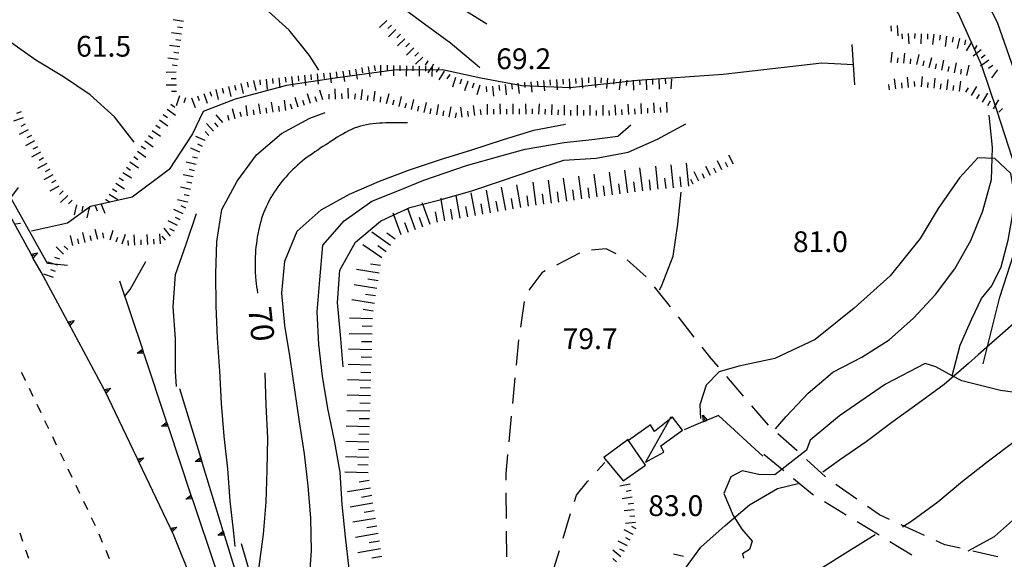
# Model space of a CAD drawing. Units: metres. Extents: x 480416 to 482399, y 4503073 to 4504597.
# Drawn here: x 481428 to 481582, y 4503767 to 4503851 of the extents above; entities that cross this region are included whole.
import ezdxf

# ---------------------------------------------------------------- set-up
doc = ezdxf.new("R2010")
doc.units = ezdxf.units.M
doc.header["$MEASUREMENT"] = 0
doc.linetypes.add('HIDDEN', pattern=[0])
for name, color, linetype in [('careggiabile non asfaltata', 254, 'Continuous'), ('carrarecce', 254, 'Continuous'), ('curva direttrice a 10 mt', 254, 'Continuous'), ('curva intermedia a 2 mt', 254, 'Continuous'), ('EDIFICIO', 250, 'Continuous'), ('fosso irriguo', 254, 'Continuous'), ('marciapiede - spartitraffico', 254, 'Continuous'), ('muro di sostegno', 254, 'Continuous'), ('muro di sostegno v', 254, 'Continuous'), ('ponte-cavalcavia', 254, 'Continuous'), ('ponticello irriguo', 254, 'Continuous'), ('punto quotato a terra', 254, 'Continuous'), ('scarpata artificiale non rappresentabile', 254, 'Continuous'), ('scarpata fino a 2 mt', 254, 'Continuous'), ('scarpata fino a 2 mt v', 254, 'Continuous'), ('scarpata fino a 5 mt', 254, 'Continuous'), ('scarpata fino a 5 mt v', 254, 'Continuous'), ('tettoia - baracca', 254, 'Continuous'), ('TOPO02', 250, 'Continuous')]:
    doc.layers.add(name, color=color, linetype=linetype)
doc.styles.add('txt', font='txt')
doc.linetypes.add('SCARPA', pattern='A,2e-05,[1,scarpa,S=1,R=0,X=0,Y=0],-2', length=2.00002)

msp = doc.modelspace()

# ---------------------------------------------------------------- linework, layer by layer
at = {"layer": 'careggiabile non asfaltata', "linetype": 'Continuous'}
for p, q in [((481515.26, 4503814.58), (481511.7, 4503812.75)), ((481519.42, 4503815.29), (481517.16, 4503815.05)), ((481520.97, 4503814.51), (481519.42, 4503815.29)), ((481525.7, 4503810.89), (481522.71, 4503813.54)), ((481509.38, 4503811.55), (481507.34, 4503808.84)), ((481509.92, 4503811.83), (481509.38, 4503811.55)), ((481529.48, 4503806.23), (481527, 4503809.37)), ((481506.62, 4503807.04), (481506.05, 4503803.08)), ((481533.19, 4503801.52), (481530.71, 4503804.66)), ((481505.77, 4503801.1), (481505.38, 4503797.12)), ((481535.84, 4503798.15), (481534.42, 4503799.95)), ((481536.95, 4503796.85), (481535.84, 4503798.15)), ((481505.2, 4503795.13), (481504.81, 4503791.15)), ((481540.86, 4503792.29), (481538.26, 4503795.33)), ((481544.77, 4503787.74), (481542.16, 4503790.78)), ((481504.62, 4503789.16), (481504.24, 4503785.17)), ((481549.22, 4503783.73), (481546.24, 4503786.4)), ((481504.05, 4503783.18), (481503.77, 4503780.2)), ((481518.03, 4503780.61), (481519.23, 4503781.94)), ((481553.68, 4503779.72), (481550.71, 4503782.39)), ((481503.77, 4503780.2), (481503.77, 4503779.2)), ((481514.78, 4503776.86), (481516.53, 4503778.95)), ((481516.53, 4503778.95), (481516.69, 4503779.12)), ((481548.68, 4503779.44), (481551.62, 4503776.99)), ((481558.55, 4503776.23), (481555.27, 4503778.51)), ((481503.79, 4503777.2), (481503.83, 4503773.2)), ((481514.48, 4503775.87), (481514.78, 4503776.86)), ((481551.62, 4503776.99), (481551.77, 4503776.9)), ((481553.48, 4503775.86), (481556.89, 4503773.77)), ((481562.09, 4503773.77), (481560.2, 4503775.08)), ((481512.72, 4503770.13), (481513.89, 4503773.96)), ((481558.6, 4503772.73), (481562.02, 4503770.64)), ((481563.63, 4503773.06), (481562.09, 4503773.77)), ((481503.84, 4503771.2), (481503.88, 4503767.2)), ((481569.09, 4503770.56), (481565.45, 4503772.23)), ((481563.72, 4503769.6), (481567.13, 4503767.52)), ((481572.31, 4503769.09), (481570.91, 4503769.73)), ((481510.96, 4503764.39), (481512.13, 4503768.22)), ((481574.7, 4503768.55), (481572.31, 4503769.09)), ((481580.05, 4503767.34), (481576.66, 4503768.1)), ((481580.55, 4503767.2), (481580.05, 4503767.34))]:
    msp.add_line(p, q, dxfattribs=at)
at = {"layer": 'careggiabile non asfaltata', "linetype": 'Continuous', "flags": 128}
msp.add_lwpolyline([(481544.06, 4503783.26), (481546.9, 4503780.91), (481547.14, 4503780.71)], dxfattribs=at)
at = {"layer": 'carrarecce', "linetype": 'HIDDEN', "flags": 128}
for points in [[(481535.21, 4503932.14), (481539.56, 4503930.73), (481544.69, 4503928.76), (481551.19, 4503927), (481558.59, 4503925.63), (481565.95, 4503924.64), (481576.29, 4503924.14), (481586.89, 4503924.95), (481589.31, 4503924.94), (481590.34, 4503924.42), (481591.08, 4503922.72), (481591.07, 4503920.45), (481588.57, 4503916.89), (481584.67, 4503914.77), (481579.15, 4503911.63), (481576.42, 4503909.52), (481573.77, 4503906.66), (481572.83, 4503904.63), (481572.87, 4503900.51), (481576.94, 4503884.2), (481581.84, 4503869.25), (481584.83, 4503858.76), (481586.49, 4503849.29), (481586.91, 4503841.26), (481586.58, 4503836), (481585.1, 4503836.65), (481584.12, 4503839.76), (481582.73, 4503844.21), (481580.48, 4503850.6), (481575.72, 4503859.93), (481571.2, 4503867.43), (481564.77, 4503874.75)], [(481578.28, 4503797.32), (481580.88, 4503807.73), (481583.59, 4503816.12), (481584.25, 4503824.19), (481582.87, 4503829.39), (481580.43, 4503836.77), (481578.01, 4503844.01), (481574.4, 4503852.01), (481570.01, 4503857.74), (481565.22, 4503862.92), (481557.46, 4503868.25), (481555.99, 4503867.6)]]:
    msp.add_lwpolyline(points, dxfattribs=at)
at = {"layer": 'curva direttrice a 10 mt', "color": 254, "linetype": 'Continuous'}
for points in [[(481499.73, 4503843.53), (481499.01, 4503844.14), (481495.16, 4503847.37), (481491.1, 4503850.35), (481487.06, 4503853.33), (481483.1, 4503856.51), (481480.62, 4503858.8)], [(481488.45, 4503834.94), (481488.09, 4503834.94), (481487.59, 4503834.95), (481487.09, 4503834.95), (481486.59, 4503834.95), (481486.09, 4503834.95), (481485.59, 4503834.94), (481485.05, 4503834.92), (481484.55, 4503834.91), (481484.04, 4503834.88), (481483.54, 4503834.84), (481483.04, 4503834.78), (481482.54, 4503834.72), (481482.05, 4503834.63), (481481.55, 4503834.52), (481481.07, 4503834.41), (481480.6, 4503834.26), (481480.12, 4503834.09), (481479.67, 4503833.89), (481479.22, 4503833.68), (481478.77, 4503833.45), (481478.33, 4503833.2), (481477.9, 4503832.95), (481477.47, 4503832.69), (481477.05, 4503832.41), (481476.62, 4503832.14), (481476.19, 4503831.87), (481476.09, 4503831.79), (481475.66, 4503831.52), (481475.24, 4503831.25), (481474.82, 4503830.97), (481474.41, 4503830.7), (481473.99, 4503830.42), (481473.59, 4503830.13), (481473.18, 4503829.85), (481472.77, 4503829.56), (481472.37, 4503829.25), (481471.98, 4503828.94), (481471.65, 4503828.66), (481471.27, 4503828.33), (481470.89, 4503827.99), (481470.52, 4503827.64), (481470.16, 4503827.28), (481469.81, 4503826.91), (481469.47, 4503826.54), (481469.14, 4503826.16), (481468.82, 4503825.77), (481468.5, 4503825.37), (481468.19, 4503824.96), (481467.91, 4503824.55), (481467.62, 4503824.13), (481467.35, 4503823.7), (481467.09, 4503823.27), (481466.85, 4503822.83), (481466.62, 4503822.38), (481466.4, 4503821.92), (481466.2, 4503821.46), (481466.01, 4503821), (481465.82, 4503820.49), (481465.66, 4503820.02), (481465.52, 4503819.54), (481465.38, 4503819.05), (481465.27, 4503818.57), (481465.16, 4503818.08), (481465.06, 4503817.59), (481464.98, 4503817.09), (481464.91, 4503816.59), (481464.84, 4503816.09), (481464.77, 4503815.57), (481464.73, 4503815.07), (481464.69, 4503814.57), (481464.66, 4503814.07), (481464.65, 4503813.57), (481464.63, 4503813.07), (481464.63, 4503812.57), (481464.65, 4503812.07), (481464.67, 4503811.57), (481464.7, 4503811.07), (481464.73, 4503810.85), (481464.77, 4503810.35), (481464.83, 4503809.85), (481464.88, 4503809.36), (481464.95, 4503808.87), (481465.02, 4503808.37)], [(481527.73, 4503808.88), (481528.06, 4503809.43), (481529.87, 4503814.13), (481530.6, 4503819.12), (481531.12, 4503824.11)], [(481466.16, 4503795.94), (481466.34, 4503790.9), (481466.56, 4503785.77), (481466.48, 4503780.76), (481466.33, 4503775.76), (481465.91, 4503770.73), (481465.23, 4503765.73), (481465.06, 4503764.31)]]:
    msp.add_lwpolyline(points, dxfattribs=at)
at = {"layer": 'curva intermedia a 2 mt', "color": 254, "linetype": 'Continuous'}
for points in [[(481500.81, 4503850.36), (481496.55, 4503852.97), (481492.23, 4503855.67), (481488.34, 4503858.9), (481484.69, 4503862.47), (481481.97, 4503866.73), (481480.73, 4503871.64), (481480.68, 4503872.62)], [(481474.59, 4503843.15), (481473.12, 4503845.45), (481469.98, 4503849.39), (481466.16, 4503852.84), (481462.41, 4503856.18), (481458.72, 4503859.55), (481455.55, 4503863.54)], [(481445.77, 4503831.91), (481442.69, 4503835.9), (481438.9, 4503839.29), (481434.74, 4503842.14), (481430.42, 4503844.73), (481426.3, 4503847.61)], [(481461.52, 4503768.82), (481461.34, 4503770.93), (481460.76, 4503775.94), (481460.38, 4503780.97), (481459.81, 4503786.05), (481459.41, 4503791.14), (481459.16, 4503796.22), (481458.76, 4503801.34), (481458.59, 4503806.36), (481458.53, 4503811.4), (481458.65, 4503816.43), (481459.44, 4503821.4), (481461.85, 4503825.86), (481464.88, 4503829.96), (481468.74, 4503833.29), (481473.19, 4503835.65), (481475.59, 4503836.56)], [(481545.87, 4503787.19), (481547.52, 4503789.12), (481550.98, 4503792.74), (481554.83, 4503796.05), (481559.33, 4503798.38), (481563.62, 4503801.08), (481567.37, 4503804.48), (481570.83, 4503808.13), (481573.87, 4503812.17), (481576.35, 4503816.56), (481578.23, 4503821.2), (481579.55, 4503826.09), (481579.73, 4503831.1), (481579.22, 4503836.16)], [(481469.42, 4503754.05), (481471.63, 4503758.3), (481473.06, 4503763.09), (481473.45, 4503768.15), (481473.35, 4503773.23), (481472.94, 4503778.27), (481472.34, 4503783.29), (481471.58, 4503788.3), (481470.87, 4503793.29), (481470.13, 4503798.29), (481469.26, 4503803.34), (481468.8, 4503808.37), (481469.27, 4503813.34), (481471.19, 4503818.04), (481474.94, 4503821.34), (481479.37, 4503823.8), (481484.05, 4503825.85), (481488.73, 4503827.59), (481493.59, 4503829.22), (481498.48, 4503830.73), (481503.26, 4503832.31), (481508.12, 4503833.78), (481513.09, 4503834.76)], [(481479.3, 4503765.35), (481478.76, 4503770.35), (481478.23, 4503775.38), (481477.94, 4503780.41), (481477.06, 4503785.36), (481476.02, 4503790.38), (481475.15, 4503795.39), (481474.6, 4503800.37), (481474.31, 4503805.43), (481474.77, 4503810.44), (481475.23, 4503815.84), (481478.54, 4503819.65), (481482.86, 4503822.7), (481486.68, 4503824.23), (481491, 4503826), (481497.61, 4503828.29), (481503.2, 4503829.82), (481506.77, 4503830.84), (481512.87, 4503831.85), (481517.19, 4503832.36), (481521.26, 4503832.87), (481523.29, 4503834.65)], [(481478.37, 4503796.84), (481477.95, 4503801.84), (481477.52, 4503806.93), (481477.88, 4503811.93), (481480.31, 4503816.33), (481484.19, 4503819.6), (481486.29, 4503820.57), (481488.48, 4503821.59), (481488.77, 4503821.72), (481490.8, 4503822.24), (481493.66, 4503822.98), (481493.69, 4503822.99), (481498.48, 4503824.31), (481503.23, 4503825.92), (481507.99, 4503827.54), (481512.81, 4503829.12), (481517.88, 4503829.42), (481522.87, 4503830.34), (481527.44, 4503832.4), (481531.88, 4503834.77)], [(481599.99, 4503822.92), (481597.6, 4503818.49), (481594.65, 4503814.37), (481591.16, 4503810.74), (481577.5, 4503798.74), (481575.99, 4503797.38), (481572.19, 4503794.09), (481568.12, 4503791.16), (481564.02, 4503788.19), (481560.01, 4503785.16), (481555.87, 4503782.31), (481553.23, 4503780.44)], [(481452.38, 4503793.82), (481452.22, 4503796.15), (481452.23, 4503801.21), (481451.84, 4503806.23), (481452.23, 4503811.27), (481453.88, 4503816.01), (481455.52, 4503820.77)], [(481565.66, 4503771.88), (481567.15, 4503772.84), (481571.17, 4503775.81), (481575.06, 4503779.03), (481579.12, 4503782.17), (481583.12, 4503785.19), (481587.02, 4503788.35), (481590.83, 4503791.78), (481594.62, 4503795.19), (481598.12, 4503798.78), (481601.49, 4503802.51), (481604.78, 4503806.34), (481608.05, 4503810.14), (481611.27, 4503814.05), (481614.55, 4503817.96)], [(481444.33, 4503807.9), (481445.17, 4503808.91), (481447.58, 4503813.32)], [(481575.94, 4503768.13), (481580.01, 4503770.38), (481583.77, 4503773.7), (481587.37, 4503777.19), (481591.03, 4503780.73), (481592.78, 4503782.23)], [(481531.24, 4503764.66), (481534.2, 4503768.74), (481537.98, 4503772.08), (481541.78, 4503775.33), (481546.16, 4503777.88), (481549.38, 4503778.65)], [(481533.69, 4503749.55), (481536.47, 4503753.72), (481540.26, 4503756.99), (481544.38, 4503759.87), (481548.58, 4503762.6), (481552.81, 4503765.33), (481557.13, 4503768.03), (481561.4, 4503770.72)]]:
    msp.add_lwpolyline(points, dxfattribs=at)
at = {"layer": 'EDIFICIO', "linetype": 'Continuous', "flags": 128}
msp.add_lwpolyline([(481519.06, 4503782.69), (481522.09, 4503779.08), (481525.59, 4503781.52), (481522.94, 4503785.37), (481522.84, 4503785.51)], close=True, dxfattribs=at)
at = {"layer": 'fosso irriguo', "linetype": 'Continuous', "flags": 128}
msp.add_lwpolyline([(481558.02, 4503844), (481553.07, 4503844.28), (481537.68, 4503842.51), (481524.32, 4503841.53), (481513.81, 4503840.43), (481506.25, 4503840.7), (481499.88, 4503841.93), (481493.88, 4503843.21), (481486.32, 4503843.14), (481477.12, 4503841.89), (481469.52, 4503840.76), (481461.52, 4503838.62), (481456.52, 4503836.73), (481454.85, 4503833.25), (481451.22, 4503827.65), (481445.46, 4503823.33), (481438.94, 4503821.9), (481435.38, 4503819.27), (481429.76, 4503818.06)], dxfattribs=at)
at = {"layer": 'marciapiede - spartitraffico'}
for p, q in [((481428.81, 4503794.76), (481428.17, 4503796)), ((481428.81, 4503794.75), (481428.81, 4503794.76)), ((481430.03, 4503792.22), (481429.42, 4503793.49)), ((481431.24, 4503789.71), (481430.63, 4503790.97)), ((481432.45, 4503787.18), (481431.85, 4503788.44)), ((481433.67, 4503784.66), (481433.06, 4503785.92)), ((481434.88, 4503782.14), (481434.27, 4503783.4)), ((481436.1, 4503779.62), (481435.49, 4503780.87)), ((481437.31, 4503777.09), (481436.7, 4503778.35)), ((481438.52, 4503774.57), (481437.92, 4503775.83)), ((481439.74, 4503772.05), (481439.13, 4503773.3)), ((481427.92, 4503770.97), (481428.37, 4503769.65)), ((481440.84, 4503769.47), (481440.29, 4503770.76)), ((481428.83, 4503768.33), (481429.28, 4503767.01)), ((481441.93, 4503766.89), (481441.38, 4503768.18))]:
    msp.add_line(p, q, dxfattribs=at)
at = {"layer": 'muro di sostegno'}
for p, q in [((481435.36, 4503804.01), (481431.24, 4503811.62)), ((481534.53, 4503788.26), (481531.62, 4503787.05)), ((481543.88, 4503782.94), (481536.97, 4503789.26)), ((481455.92, 4503760.67), (481451.92, 4503770.71))]:
    msp.add_line(p, q, dxfattribs=at)
at = {"layer": 'muro di sostegno', "flags": 128}
for points in [[(481429.63, 4503814.54), (481424.03, 4503824.68), (481423.88, 4503824.95), (481423.88, 4503824.96), (481423.83, 4503825.05)], [(481431.24, 4503811.62), (481429.98, 4503813.9), (481429.83, 4503814.18), (481429.68, 4503814.44), (481429.68, 4503814.45), (481429.63, 4503814.54)], [(481443.48, 4503810.3), (481447.05, 4503799.62), (481447.25, 4503799.01), (481447.28, 4503798.91)], [(481441.06, 4503793.44), (481435.56, 4503803.63), (481435.41, 4503803.91), (481435.36, 4503804.01)], [(481447.28, 4503798.91), (481450.84, 4503788.23), (481451.04, 4503787.63), (481451.08, 4503787.53)], [(481441.13, 4503793.3), (481441.11, 4503793.34), (481441.06, 4503793.44)], [(481446.23, 4503782.62), (481441.19, 4503793.19), (481441.13, 4503793.3)], [(481452.83, 4503793.46), (481456.32, 4503782.09), (481456.35, 4503781.99)], [(481536.97, 4503789.26), (481535.22, 4503788.54), (481534.91, 4503788.41), (481534.63, 4503788.3), (481534.53, 4503788.26)], [(481451.08, 4503787.53), (481454.64, 4503776.85), (481454.84, 4503776.25), (481454.88, 4503776.15)], [(481451.4, 4503771.79), (481446.56, 4503781.94), (481446.41, 4503782.24), (481446.28, 4503782.51), (481446.23, 4503782.62)], [(481456.35, 4503781.99), (481459.84, 4503770.62), (481459.88, 4503770.51)], [(481454.88, 4503776.15), (481458.44, 4503765.47), (481458.64, 4503764.87), (481458.67, 4503764.76)], [(481451.92, 4503770.71), (481451.72, 4503771.12), (481451.58, 4503771.41), (481451.45, 4503771.69), (481451.4, 4503771.79)], [(481459.88, 4503770.51), (481463.37, 4503759.15), (481463.4, 4503759.05)], [(481462.45, 4503769.29), (481465.79, 4503757.88), (481465.82, 4503757.77)]]:
    msp.add_lwpolyline(points, dxfattribs=at)
at = {"layer": 'muro di sostegno v'}
for p, q in [((481429.83, 4503814.18), (481430.22, 4503814.4)), ((481430.68, 4503814.65), (481429.99, 4503813.89)), ((481436.41, 4503804.1), (481435.72, 4503803.34)), ((481446.23, 4503798.99), (481447.05, 4503799.62)), ((481447.15, 4503799.3), (481446.73, 4503799.16)), ((481442.11, 4503793.54), (481441.41, 4503792.78)), ((481450.03, 4503787.61), (481450.84, 4503788.23)), ((481534.54, 4503789.31), (481535.22, 4503788.54)), ((481535.21, 4503788.53), (481534.63, 4503788.29)), ((481534.91, 4503788.41), (481534.74, 4503788.82)), ((481450.95, 4503787.92), (481450.52, 4503787.78)), ((481446.55, 4503781.95), (481446.28, 4503782.51)), ((481446.41, 4503782.24), (481446.81, 4503782.44)), ((481447.29, 4503782.66), (481446.56, 4503781.94)), ((481455.31, 4503782.09), (481456.13, 4503782.69)), ((481456.23, 4503782.38), (481455.81, 4503782.25)), ((481453.83, 4503776.23), (481454.64, 4503776.85)), ((481454.74, 4503776.54), (481454.32, 4503776.4)), ((481451.71, 4503771.12), (481451.45, 4503771.69)), ((481451.58, 4503771.41), (481451.98, 4503771.61)), ((481452.45, 4503771.84), (481451.72, 4503771.12)), ((481458.83, 4503770.62), (481459.66, 4503771.22)), ((481459.75, 4503770.91), (481459.33, 4503770.77))]:
    msp.add_line(p, q, dxfattribs=at)
at = {"layer": 'muro di sostegno v', "flags": 128}
for points in [[(481429.67, 4503814.45), (481429.68, 4503814.45), (481430.68, 4503814.65)], [(481429.98, 4503813.9), (481429.83, 4503814.18), (481429.68, 4503814.44)], [(481435.41, 4503803.9), (481435.41, 4503803.91), (481436.41, 4503804.1)], [(481435.71, 4503803.35), (481435.56, 4503803.63), (481435.41, 4503803.9)], [(481435.56, 4503803.63), (481435.56, 4503803.63), (481435.56, 4503803.63), (481435.95, 4503803.84)], [(481447.26, 4503799.01), (481447.25, 4503799.01), (481447.24, 4503799.01), (481446.23, 4503798.99)], [(481447.05, 4503799.61), (481447.15, 4503799.3), (481447.24, 4503799.01)], [(481441.1, 4503793.34), (481441.11, 4503793.34), (481442.11, 4503793.54)], [(481441.41, 4503792.79), (481441.25, 4503793.07), (481441.19, 4503793.19), (481441.11, 4503793.33)], [(481441.25, 4503793.07), (481441.25, 4503793.07), (481441.64, 4503793.28)], [(481450.84, 4503788.22), (481450.95, 4503787.92), (481451.04, 4503787.63)], [(481534.63, 4503788.29), (481534.63, 4503788.29), (481534.63, 4503788.3), (481534.54, 4503789.31)], [(481451.06, 4503787.63), (481451.04, 4503787.63), (481451.04, 4503787.63), (481450.03, 4503787.61)], [(481446.27, 4503782.51), (481446.28, 4503782.51), (481447.29, 4503782.66)], [(481456.33, 4503782.09), (481456.32, 4503782.09), (481456.31, 4503782.09), (481455.31, 4503782.09)], [(481456.13, 4503782.69), (481456.23, 4503782.38), (481456.31, 4503782.09)], [(481454.85, 4503776.25), (481454.84, 4503776.25), (481454.84, 4503776.25), (481453.83, 4503776.23)], [(481454.64, 4503776.84), (481454.74, 4503776.54), (481454.84, 4503776.25)], [(481451.44, 4503771.69), (481451.45, 4503771.69), (481452.45, 4503771.84)], [(481459.66, 4503771.21), (481459.75, 4503770.91), (481459.84, 4503770.62)], [(481459.85, 4503770.62), (481459.84, 4503770.62), (481459.84, 4503770.62), (481458.83, 4503770.62)]]:
    msp.add_lwpolyline(points, dxfattribs=at)
at = {"layer": 'ponte-cavalcavia', "linetype": 'Continuous', "flags": 128}
msp.add_lwpolyline([(481435.39, 4503812.67), (481432.24, 4503812.99), (481426.5, 4503823.24), (481427.71, 4503824.87)], dxfattribs=at)
at = {"layer": 'ponticello irriguo', "linetype": 'Continuous', "flags": 128}
msp.add_lwpolyline([(481558.24, 4503840.86), (481558.02, 4503844), (481557.8, 4503847.17)], dxfattribs=at)
at = {"layer": 'scarpata artificiale non rappresentabile', "linetype": 'SCARPA', "lineweight": -3, "flags": 128}
for points in [[(481573.44, 4503795.47), (481574.69, 4503800.24), (481576.51, 4503804.34), (481578.03, 4503807.51), (481579.61, 4503809.5), (481581.05, 4503812.48), (481582.16, 4503816.65), (481582.86, 4503820.43), (481583.09, 4503824.04), (481582.6, 4503827.05), (481580.09, 4503829.39), (481577.42, 4503829.47), (481574.59, 4503826.34), (481571.24, 4503821.57), (481568.45, 4503816.87), (481563.77, 4503811.05), (481558.12, 4503806.03), (481552.03, 4503801.14), (481545.77, 4503798.15), (481540.15, 4503796.95), (481537.08, 4503796.08), (481535.05, 4503794.01), (481534.04, 4503790.96), (481534.13, 4503788.8)], [(481601.78, 4503812.21), (481597.13, 4503814.03), (481594.3, 4503814.48), (481592.1, 4503814.07), (481590.41, 4503812.57), (481589.56, 4503810.44), (481587.23, 4503798.29), (481586.27, 4503795.13), (481585.63, 4503793.47), (481584.06, 4503792.74), (481580.97, 4503793.18), (481574.94, 4503794.67), (481573.44, 4503795.47), (481570.87, 4503796.85), (481569.2, 4503797.36), (481563.01, 4503794.16), (481555.87, 4503789.2), (481551.27, 4503785.42), (481550.7, 4503783.86), (481546.9, 4503780.91), (481545.75, 4503780.02), (481543.25, 4503780.07), (481540.65, 4503780.62), (481538.88, 4503779.69), (481537.77, 4503777.1), (481539.26, 4503773.65), (481540.58, 4503771.54), (481542.22, 4503769.65), (481541.8, 4503768.35), (481540.69, 4503767.66), (481540.85, 4503767)]]:
    msp.add_lwpolyline(points, dxfattribs=at)
at = {"layer": 'scarpata fino a 2 mt', "color": 254, "linetype": 'Continuous'}
for p, q in [((481485.2, 4503850.93), (481485.21, 4503850.93)), ((481564.87, 4503850.11), (481564.87, 4503850.12)), ((481569.58, 4503848.82), (481569.59, 4503848.82)), ((481570.58, 4503848.77), (481570.59, 4503848.77)), ((481573.55, 4503848.31), (481573.56, 4503848.31)), ((481574.54, 4503848.12), (481574.55, 4503848.12)), ((481575.52, 4503847.92), (481575.53, 4503847.92)), ((481577.98, 4503846.32), (481577.98, 4503846.32)), ((481578.58, 4503845.52), (481578.58, 4503845.52)), ((481481.27, 4503843.52), (481481.28, 4503843.52)), ((481482.26, 4503843.7), (481482.27, 4503843.7)), ((481485.24, 4503843.92), (481485.25, 4503843.92)), ((481489.25, 4503843.84), (481489.26, 4503843.84)), ((481490.25, 4503843.81), (481490.26, 4503843.81)), ((481493.32, 4503843.56), (481493.32, 4503843.55)), ((481567.91, 4503844.05), (481567.9, 4503844.05)), ((481570.83, 4503843.35), (481570.83, 4503843.35)), ((481466.35, 4503841.76), (481466.36, 4503841.76)), ((481469.34, 4503842.07), (481469.35, 4503842.07)), ((481471.34, 4503842.27), (481471.34, 4503842.27)), ((481474.33, 4503842.57), (481474.34, 4503842.57)), ((481573.78, 4503842.75), (481573.77, 4503842.75)), ((481452.37, 4503840.83), (481452.37, 4503840.83)), ((481459.49, 4503840.37), (481459.5, 4503840.37)), ((481462.41, 4503841.07), (481462.42, 4503841.07)), ((481499.73, 4503840.84), (481499.73, 4503840.84)), ((481500.69, 4503840.59), (481500.69, 4503840.59)), ((481502.68, 4503840.8), (481502.69, 4503840.8)), ((481504.67, 4503841.02), (481504.68, 4503841.02)), ((481506.66, 4503841.23), (481506.67, 4503841.24)), ((481508.66, 4503841.45), (481508.66, 4503841.45)), ((481521.64, 4503841.69), (481521.65, 4503841.69)), ((481525.64, 4503841.7), (481525.65, 4503841.7)), ((481564.65, 4503840.23), (481564.64, 4503840.23)), ((481571.61, 4503840.21), (481571.61, 4503840.22)), ((481454.73, 4503838.84), (481454.73, 4503838.84)), ((481572.61, 4503840.1), (481572.6, 4503840.1)), ((481574.6, 4503839.88), (481574.59, 4503839.88)), ((481576.44, 4503839.22), (481576.44, 4503839.23)), ((481471.38, 4503837.38), (481471.37, 4503837.38)), ((481482.2, 4503838.42), (481482.19, 4503838.42)), ((481485.17, 4503837.98), (481485.16, 4503837.98)), ((481487.12, 4503837.49), (481487.12, 4503837.5)), ((481450.32, 4503836.22), (481450.32, 4503836.23)), ((481465.48, 4503836.34), (481465.47, 4503836.34)), ((481466.47, 4503836.47), (481466.46, 4503836.47)), ((481467.46, 4503836.6), (481467.45, 4503836.6)), ((481489.06, 4503837.02), (481489.06, 4503837.02)), ((481490.04, 4503836.78), (481490.03, 4503836.78)), ((481494.96, 4503835.87), (481494.95, 4503835.87)), ((481499.92, 4503836.21), (481499.91, 4503836.21)), ((481500.92, 4503836.26), (481500.91, 4503836.26)), ((481504.93, 4503836.3), (481504.92, 4503836.3)), ((481509.94, 4503836.27), (481509.93, 4503836.27)), ((481510.94, 4503836.21), (481510.93, 4503836.21)), ((481511.94, 4503836.17), (481511.93, 4503836.17)), ((481515.94, 4503836.1), (481515.94, 4503836.1)), ((481519.95, 4503836.1), (481519.94, 4503836.1)), ((481520.95, 4503836.15), (481520.94, 4503836.15)), ((481521.95, 4503836.21), (481521.94, 4503836.21)), ((481461.55, 4503835.59), (481461.54, 4503835.59)), ((481429.73, 4503832.99), (481429.73, 4503832.98)), ((481430.68, 4503831.22), (481430.69, 4503831.22)), ((481447.43, 4503832.13), (481447.44, 4503832.14)), ((481456.87, 4503832.17), (481456.87, 4503832.16)), ((481432.59, 4503827.7), (481432.6, 4503827.7)), ((481433.08, 4503826.83), (481433.08, 4503826.82)), ((481536.6, 4503827.15), (481536.59, 4503827.15)), ((481533, 4503825.39), (481532.99, 4503825.39)), ((481441.86, 4503823.81), (481441.86, 4503823.82)), ((481454.33, 4503823.56), (481454.33, 4503823.55)), ((481436.09, 4503822.88), (481436.09, 4503822.87)), ((481436.79, 4503822.16), (481436.79, 4503822.15)), ((481441.32, 4503822.97), (481441.33, 4503822.97)), ((481454.1, 4503822.59), (481454.1, 4503822.58)), ((481452.96, 4503819.82), (481452.95, 4503819.82)), ((481442.01, 4503816.66), (481442.01, 4503816.67)), ((481442.96, 4503816.36), (481442.95, 4503816.36)), ((481443.91, 4503816.05), (481443.91, 4503816.05)), ((481444.88, 4503815.8), (481444.87, 4503815.8)), ((481445.88, 4503815.84), (481445.87, 4503815.84)), ((481447.88, 4503815.94), (481447.88, 4503815.94)), ((481433.83, 4503812.72), (481433.83, 4503812.71)), ((481523.33, 4503777.54), (481523.34, 4503777.54)), ((481523.66, 4503775.57), (481523.66, 4503775.56)), ((481523.66, 4503770.7), (481523.66, 4503770.69))]:
    msp.add_line(p, q, dxfattribs=at)
at = {"layer": 'scarpata fino a 2 mt v', "color": 254, "linetype": 'Continuous'}
for p, q in [((481453.46, 4503850.77), (481451.87, 4503851)), ((481453.32, 4503849.78), (481452.53, 4503849.89)), ((481485.21, 4503850.93), (481484.07, 4503849.81)), ((481485.91, 4503850.21), (481485.34, 4503849.65)), ((481486.61, 4503849.5), (481485.47, 4503848.38)), ((481563.87, 4503850.06), (481563.91, 4503849.27)), ((481564.87, 4503850.12), (481564.87, 4503850.11)), ((481564.87, 4503850.11), (481564.94, 4503848.52)), ((481453.18, 4503848.79), (481451.59, 4503849.01)), ((481453.04, 4503847.8), (481452.25, 4503847.9)), ((481487.31, 4503848.78), (481486.74, 4503848.22)), ((481488.02, 4503848.07), (481486.87, 4503846.95)), ((481565.58, 4503848.84), (481565.62, 4503848.04)), ((481566.58, 4503848.88), (481566.66, 4503847.28)), ((481567.58, 4503848.89), (481567.55, 4503848.09)), ((481568.58, 4503848.85), (481568.52, 4503847.25)), ((481569.59, 4503848.82), (481569.56, 4503848.02)), ((481570.59, 4503848.77), (481570.34, 4503847.19)), ((481571.58, 4503848.62), (481571.45, 4503847.83)), ((481572.57, 4503848.46), (481572.32, 4503846.88)), ((481573.56, 4503848.31), (481573.44, 4503847.52)), ((481574.55, 4503848.12), (481574.23, 4503846.55)), ((481575.53, 4503847.92), (481575.37, 4503847.14)), ((481452.9, 4503846.8), (481451.31, 4503847.03)), ((481488.72, 4503847.35), (481488.15, 4503846.79)), ((481489.42, 4503846.64), (481488.28, 4503845.52)), ((481576.44, 4503847.55), (481575.61, 4503846.18)), ((481577.3, 4503847.03), (481576.88, 4503846.34)), ((481452.62, 4503844.82), (481451.03, 4503845.05)), ((481452.76, 4503845.81), (481451.97, 4503845.92)), ((481490.12, 4503845.92), (481489.55, 4503845.36)), ((481490.83, 4503845.21), (481489.69, 4503844.09)), ((481563.91, 4503844.38), (481564.04, 4503845.98)), ((481564.91, 4503844.3), (481564.98, 4503845.1)), ((481565.91, 4503844.23), (481566.04, 4503845.82)), ((481566.91, 4503844.15), (481566.98, 4503844.94)), ((481567.9, 4503844.05), (481568.28, 4503845.61)), ((481569.86, 4503843.59), (481570.23, 4503845.14)), ((481577.98, 4503846.32), (481576.7, 4503845.36)), ((481578.58, 4503845.52), (481577.94, 4503845.04)), ((481452.48, 4503843.83), (481451.69, 4503843.94)), ((481480.29, 4503843.34), (481480.57, 4503841.76)), ((481481.28, 4503843.52), (481481.42, 4503842.73)), ((481482.27, 4503843.7), (481482.55, 4503842.12)), ((481483.25, 4503843.87), (481483.39, 4503843.08)), ((481484.24, 4503843.94), (481484.21, 4503842.34)), ((481485.25, 4503843.92), (481485.23, 4503843.12)), ((481486.25, 4503843.89), (481486.22, 4503842.29)), ((481487.25, 4503843.88), (481487.23, 4503843.08)), ((481488.25, 4503843.85), (481488.22, 4503842.25)), ((481489.26, 4503843.84), (481489.24, 4503843.04)), ((481490.26, 4503843.81), (481490.23, 4503842.21)), ((481491.62, 4503844.62), (481491.19, 4503843.94)), ((481491.26, 4503843.8), (481491.24, 4503843)), ((481492.26, 4503843.74), (481491.62, 4503842.74)), ((481492.26, 4503843.74), (481492.23, 4503842.17)), ((481492.48, 4503844.09), (481492.26, 4503843.74)), ((481492.26, 4503843.77), (481492.26, 4503843.74)), ((481493.32, 4503843.55), (481492.89, 4503842.87)), ((481568.88, 4503843.82), (481569.07, 4503844.6)), ((481570.83, 4503843.35), (481571.01, 4503844.13)), ((481571.81, 4503843.15), (481572.13, 4503844.72)), ((481572.8, 4503842.95), (481572.95, 4503843.73)), ((481573.77, 4503842.75), (481574.09, 4503844.32)), ((481574.76, 4503842.56), (481574.91, 4503843.34)), ((481575.74, 4503842.35), (481576.06, 4503843.92)), ((481579.17, 4503844.71), (481577.87, 4503843.78)), ((481579.76, 4503843.89), (481579.11, 4503843.43)), ((481452.34, 4503842.83), (481450.74, 4503842.82)), ((481452.35, 4503841.83), (481451.55, 4503841.83)), ((481466.36, 4503841.76), (481466.52, 4503840.17)), ((481467.35, 4503841.87), (481467.43, 4503841.07)), ((481468.35, 4503841.97), (481468.52, 4503840.38)), ((481469.35, 4503842.07), (481469.43, 4503841.27)), ((481470.34, 4503842.17), (481470.51, 4503840.58)), ((481471.34, 4503842.27), (481471.42, 4503841.47)), ((481472.34, 4503842.37), (481472.5, 4503840.77)), ((481473.34, 4503842.47), (481473.41, 4503841.67)), ((481474.34, 4503842.57), (481474.5, 4503840.98)), ((481475.33, 4503842.67), (481475.41, 4503841.88)), ((481476.33, 4503842.77), (481476.49, 4503841.18)), ((481477.32, 4503842.88), (481477.4, 4503842.08)), ((481478.32, 4503842.98), (481478.6, 4503841.41)), ((481479.3, 4503843.16), (481479.44, 4503842.37)), ((481494.17, 4503843.02), (481493.32, 4503841.67)), ((481495.02, 4503842.49), (481494.59, 4503841.81)), ((481495.91, 4503842.03), (481495.43, 4503840.51)), ((481512.66, 4503841.75), (481512.7, 4503840.96)), ((481513.66, 4503841.82), (481513.76, 4503840.22)), ((481514.66, 4503841.88), (481514.7, 4503841.08)), ((481515.66, 4503841.94), (481515.76, 4503840.35)), ((481516.66, 4503842), (481516.7, 4503841.21)), ((481517.65, 4503842.07), (481517.76, 4503840.47)), ((481518.66, 4503841.99), (481518.58, 4503841.19)), ((481519.65, 4503841.89), (481519.48, 4503840.3)), ((481520.65, 4503841.79), (481520.57, 4503841)), ((481527.65, 4503841.79), (481527.71, 4503840.18)), ((481528.65, 4503841.82), (481528.68, 4503841.03)), ((481529.65, 4503841.82), (481529.55, 4503840.23)), ((481564.64, 4503840.23), (481564.44, 4503841.82)), ((481566.63, 4503840.48), (481566.44, 4503842.06)), ((481568.62, 4503840.55), (481568.8, 4503842.15)), ((481570.62, 4503840.33), (481570.8, 4503841.92)), ((481580.49, 4503843.23), (481579.55, 4503841.95)), ((481452.37, 4503840.83), (481450.77, 4503840.81)), ((481459.5, 4503840.37), (481459.69, 4503839.59)), ((481460.47, 4503840.6), (481460.84, 4503839.05)), ((481461.44, 4503840.84), (481461.63, 4503840.05)), ((481462.42, 4503841.07), (481462.8, 4503839.51)), ((481463.39, 4503841.3), (481463.58, 4503840.52)), ((481464.37, 4503841.54), (481464.74, 4503839.98)), ((481465.36, 4503841.66), (481465.44, 4503840.87)), ((481477.21, 4503838.66), (481477.15, 4503840.26)), ((481479.21, 4503838.74), (481479.15, 4503840.34)), ((481496.86, 4503841.74), (481496.62, 4503840.97)), ((481497.82, 4503841.44), (481497.34, 4503839.92)), ((481498.77, 4503841.14), (481498.53, 4503840.37)), ((481499.73, 4503840.84), (481499.26, 4503839.31)), ((481500.69, 4503840.59), (481500.78, 4503839.79)), ((481501.69, 4503840.69), (481501.86, 4503839.1)), ((481502.69, 4503840.8), (481502.77, 4503840)), ((481503.68, 4503840.91), (481503.85, 4503839.31)), ((481504.68, 4503841.02), (481504.77, 4503840.22)), ((481505.67, 4503841.13), (481505.84, 4503839.53)), ((481506.67, 4503841.24), (481506.76, 4503840.44)), ((481507.66, 4503841.34), (481507.84, 4503839.75)), ((481508.66, 4503841.45), (481508.75, 4503840.65)), ((481509.66, 4503841.56), (481509.83, 4503839.96)), ((481510.66, 4503841.63), (481510.7, 4503840.83)), ((481511.66, 4503841.69), (481511.76, 4503840.1)), ((481521.65, 4503841.69), (481521.48, 4503840.1)), ((481522.64, 4503841.59), (481522.56, 4503840.79)), ((481523.64, 4503841.62), (481523.7, 4503840.02)), ((481524.64, 4503841.66), (481524.67, 4503840.86)), ((481525.65, 4503841.7), (481525.71, 4503840.1)), ((481526.65, 4503841.74), (481526.68, 4503840.94)), ((481563.65, 4503840.11), (481563.55, 4503840.91)), ((481565.64, 4503840.36), (481565.55, 4503841.16)), ((481567.62, 4503840.6), (481567.53, 4503841.4)), ((481569.62, 4503840.44), (481569.7, 4503841.23)), ((481571.61, 4503840.22), (481571.69, 4503841.02)), ((481572.6, 4503840.1), (481572.78, 4503841.7)), ((481573.6, 4503839.99), (481573.69, 4503840.79)), ((481574.59, 4503839.88), (481574.77, 4503841.47)), ((481575.58, 4503839.74), (481576, 4503840.43)), ((481576.44, 4503839.23), (481577.26, 4503840.59)), ((481452.37, 4503839.83), (481451.58, 4503839.82)), ((481452.83, 4503839.15), (481452.34, 4503837.62)), ((481453.78, 4503838.84), (481453.53, 4503838.08)), ((481454.73, 4503838.84), (481455.27, 4503837.34)), ((481455.67, 4503839.18), (481455.94, 4503838.43)), ((481456.62, 4503839.51), (481457.16, 4503838.01)), ((481457.56, 4503839.85), (481457.83, 4503839.1)), ((481458.52, 4503840.13), (481458.9, 4503838.58)), ((481471.37, 4503837.38), (481470.91, 4503838.91)), ((481473.3, 4503837.95), (481472.84, 4503839.48)), ((481474.26, 4503838.24), (481474.02, 4503839.01)), ((481475.22, 4503838.53), (481474.76, 4503840.06)), ((481476.21, 4503838.62), (481476.18, 4503839.41)), ((481478.21, 4503838.7), (481478.18, 4503839.5)), ((481480.21, 4503838.66), (481480.3, 4503839.45)), ((481481.2, 4503838.53), (481481.39, 4503840.12)), ((481482.19, 4503838.42), (481482.29, 4503839.21)), ((481483.19, 4503838.3), (481483.38, 4503839.88)), ((481484.19, 4503838.18), (481484.28, 4503838.98)), ((481485.16, 4503837.98), (481485.55, 4503839.53)), ((481487.12, 4503837.5), (481487.5, 4503839.06)), ((481577.3, 4503838.7), (481577.71, 4503839.39)), ((481578.15, 4503838.19), (481578.98, 4503839.56)), ((481451.48, 4503837.87), (481452.13, 4503837.4)), ((481463.48, 4503836.06), (481463.27, 4503837.65)), ((481465.47, 4503836.34), (481465.25, 4503837.92)), ((481466.46, 4503836.47), (481466.35, 4503837.26)), ((481467.45, 4503836.6), (481467.23, 4503838.19)), ((481468.45, 4503836.73), (481468.34, 4503837.52)), ((481469.44, 4503836.88), (481469.23, 4503838.46)), ((481470.42, 4503837.09), (481470.19, 4503837.85)), ((481472.34, 4503837.66), (481472.1, 4503838.43)), ((481486.14, 4503837.74), (481486.33, 4503838.51)), ((481488.09, 4503837.26), (481488.27, 4503838.03)), ((481489.06, 4503837.02), (481489.44, 4503838.58)), ((481490.03, 4503836.78), (481490.22, 4503837.56)), ((481491.01, 4503836.54), (481491.39, 4503838.1)), ((481491.99, 4503836.37), (481492.12, 4503837.16)), ((481492.98, 4503836.2), (481493.25, 4503837.78)), ((481494.95, 4503835.87), (481495.22, 4503837.45)), ((481496.94, 4503835.81), (481496.73, 4503837.4)), ((481498.92, 4503836.08), (481498.71, 4503837.67)), ((481500.91, 4503836.26), (481500.9, 4503837.86)), ((481502.92, 4503836.28), (481502.91, 4503837.89)), ((481504.92, 4503836.3), (481504.91, 4503837.9)), ((481506.93, 4503836.32), (481506.91, 4503837.93)), ((481508.93, 4503836.32), (481509.01, 4503837.92)), ((481510.93, 4503836.21), (481511.01, 4503837.82)), ((481512.94, 4503836.12), (481512.94, 4503837.72)), ((481514.94, 4503836.11), (481514.94, 4503837.71)), ((481516.94, 4503836.1), (481516.95, 4503837.71)), ((481518.94, 4503836.09), (481518.95, 4503837.69)), ((481520.94, 4503836.15), (481520.86, 4503837.75)), ((481522.95, 4503836.26), (481522.87, 4503837.86)), ((481524.95, 4503836.37), (481524.87, 4503837.97)), ((481525.95, 4503836.43), (481525.91, 4503837.22)), ((481526.95, 4503836.48), (481526.87, 4503838.07)), ((481527.95, 4503836.54), (481527.91, 4503837.33)), ((481528.95, 4503836.56), (481528.92, 4503838.16)), ((481579.01, 4503837.67), (481579.43, 4503838.36)), ((481579.87, 4503837.15), (481580.7, 4503838.52)), ((481580.73, 4503836.63), (481581.3, 4503837.17)), ((481428.46, 4503835.7), (481426.94, 4503835.21)), ((481428.16, 4503836.65), (481427.39, 4503836.41)), ((481450.32, 4503836.23), (481450.98, 4503835.77)), ((481450.9, 4503837.05), (481452.2, 4503836.12)), ((481459.63, 4503835.01), (481458.55, 4503836.19)), ((481460.58, 4503835.32), (481460.37, 4503836.09)), ((481461.54, 4503835.59), (481461.11, 4503837.12)), ((481462.51, 4503835.86), (481462.3, 4503836.63)), ((481464.48, 4503836.19), (481464.37, 4503836.98)), ((481493.97, 4503836.03), (481494.1, 4503836.82)), ((481495.94, 4503835.7), (481496.08, 4503836.49)), ((481497.93, 4503835.95), (481497.82, 4503836.74)), ((481499.91, 4503836.21), (481499.8, 4503837)), ((481501.92, 4503836.27), (481501.91, 4503837.06)), ((481503.92, 4503836.29), (481503.91, 4503837.09)), ((481505.93, 4503836.31), (481505.92, 4503837.11)), ((481507.93, 4503836.33), (481507.92, 4503837.13)), ((481509.93, 4503836.27), (481509.97, 4503837.07)), ((481511.93, 4503836.17), (481511.97, 4503836.96)), ((481513.94, 4503836.11), (481513.94, 4503836.91)), ((481515.94, 4503836.1), (481515.94, 4503836.9)), ((481517.94, 4503836.1), (481517.94, 4503836.89)), ((481519.94, 4503836.1), (481519.9, 4503836.89)), ((481521.94, 4503836.21), (481521.9, 4503837)), ((481523.95, 4503836.32), (481523.91, 4503837.11)), ((481428.77, 4503834.75), (481428.07, 4503834.36)), ((481449.16, 4503834.59), (481449.82, 4503834.13)), ((481449.74, 4503835.41), (481451.05, 4503834.49)), ((481458.15, 4503833.66), (481457.07, 4503834.84)), ((481458.89, 4503834.34), (481458.35, 4503834.94)), ((481429.25, 4503833.86), (481427.84, 4503833.1)), ((481429.73, 4503832.98), (481429.02, 4503832.6)), ((481448.01, 4503832.95), (481448.66, 4503832.49)), ((481448.59, 4503833.77), (481449.89, 4503832.85)), ((481456.87, 4503832.16), (481455.41, 4503832.83)), ((481457.41, 4503832.99), (481456.87, 4503833.59)), ((481430.2, 4503832.11), (481428.8, 4503831.34)), ((481430.69, 4503831.22), (481429.98, 4503830.84)), ((481446.86, 4503831.32), (481447.52, 4503830.86)), ((481447.44, 4503832.14), (481448.74, 4503831.22)), ((481456.04, 4503830.34), (481454.59, 4503831.01)), ((481456.45, 4503831.26), (481455.73, 4503831.59)), ((481431.16, 4503830.34), (481429.76, 4503829.58)), ((481431.64, 4503829.47), (481430.94, 4503829.08)), ((481445.7, 4503829.68), (481446.36, 4503829.22)), ((481446.28, 4503830.5), (481447.59, 4503829.58)), ((481455.66, 4503829.42), (481454.87, 4503829.6)), ((481539.3, 4503828.47), (481538.59, 4503829.9)), ((481432.12, 4503828.58), (481430.71, 4503827.82)), ((481444.55, 4503828.04), (481445.2, 4503827.58)), ((481445.12, 4503828.86), (481446.43, 4503827.94)), ((481455.44, 4503828.44), (481453.87, 4503828.8)), ((481535.69, 4503826.71), (481534.99, 4503828.15)), ((481537.5, 4503827.59), (481536.8, 4503829.03)), ((481538.4, 4503828.03), (481538.05, 4503828.75)), ((481433.08, 4503826.82), (481431.67, 4503826.05)), ((481432.6, 4503827.7), (481431.9, 4503827.32)), ((481443.98, 4503827.21), (481445.34, 4503826.36)), ((481454.99, 4503826.49), (481453.43, 4503826.84)), ((481455.21, 4503827.47), (481454.43, 4503827.65)), ((481533.9, 4503825.83), (481533.19, 4503827.27)), ((481534.8, 4503826.27), (481534.44, 4503826.99)), ((481536.59, 4503827.15), (481536.24, 4503827.86)), ((481434.03, 4503825.06), (481432.63, 4503824.29)), ((481433.56, 4503825.94), (481432.85, 4503825.56)), ((481442.92, 4503825.51), (481444.27, 4503824.66)), ((481443.45, 4503826.36), (481444.13, 4503825.94)), ((481454.55, 4503824.54), (481452.98, 4503824.89)), ((481454.77, 4503825.51), (481453.98, 4503825.69)), ((481532.99, 4503825.39), (481532.64, 4503826.11)), ((481434.71, 4503824.33), (481434.13, 4503823.77)), ((481435.41, 4503823.6), (481434.25, 4503822.5)), ((481441.86, 4503823.82), (481443.21, 4503822.97)), ((481442.39, 4503824.66), (481443.07, 4503824.24)), ((481454.33, 4503823.55), (481453.55, 4503823.73)), ((481436.09, 4503822.87), (481435.52, 4503822.32)), ((481436.79, 4503822.15), (481436.41, 4503820.6)), ((481437.77, 4503821.92), (481437.58, 4503821.14)), ((481439.67, 4503821.97), (481439.98, 4503821.22)), ((481440.59, 4503822.35), (481441.2, 4503820.87)), ((481441.33, 4503822.97), (481442.01, 4503822.55)), ((481454.1, 4503822.58), (481452.54, 4503822.93)), ((481453.85, 4503821.62), (481453.13, 4503821.97)), ((481438.73, 4503821.68), (481438.36, 4503820.13)), ((481453.41, 4503820.72), (481451.98, 4503821.44)), ((481428.05, 4503819.22), (481427.26, 4503819.11)), ((481452.51, 4503818.93), (481451.08, 4503819.65)), ((481452.95, 4503819.82), (481452.23, 4503820.18)), ((481436.18, 4503815.8), (481435.81, 4503817.36)), ((481438.13, 4503816.27), (481437.76, 4503817.83)), ((481439.1, 4503816.51), (481438.91, 4503817.29)), ((481440.08, 4503816.74), (481439.7, 4503818.29)), ((481441.06, 4503816.97), (481440.87, 4503817.76)), ((481442.01, 4503816.67), (481442.51, 4503818.19)), ((481443.91, 4503816.05), (481444.41, 4503817.57)), ((481445.87, 4503815.84), (481445.79, 4503817.44)), ((481447.88, 4503815.94), (481447.8, 4503817.54)), ((481449.88, 4503816.04), (481449.8, 4503817.64)), ((481450.66, 4503816.64), (481450.16, 4503817.26)), ((481451.45, 4503817.26), (481450.45, 4503818.51)), ((481452.06, 4503818.03), (481451.34, 4503818.39)), ((481435.43, 4503815.16), (481434.87, 4503815.72)), ((481437.16, 4503816.04), (481436.97, 4503816.82)), ((481442.95, 4503816.36), (481443.2, 4503817.12)), ((481444.87, 4503815.8), (481444.83, 4503816.59)), ((481446.88, 4503815.89), (481446.84, 4503816.69)), ((481447.88, 4503815.94), (481447.88, 4503815.94)), ((481448.88, 4503815.99), (481448.84, 4503816.79)), ((481434.73, 4503814.46), (481433.59, 4503815.59)), ((481433.83, 4503812.71), (481432.31, 4503813.22)), ((481434.16, 4503813.66), (481433.4, 4503813.92)), ((481433.18, 4503810.82), (481431.66, 4503811.33)), ((481433.51, 4503811.76), (481432.75, 4503812.02)), ((481523.16, 4503778.53), (481521.59, 4503778.26)), ((481523.34, 4503777.54), (481522.55, 4503777.4)), ((481523.5, 4503776.55), (481521.92, 4503776.29)), ((481523.81, 4503774.57), (481522.22, 4503774.4)), ((481523.66, 4503775.56), (481522.88, 4503775.43)), ((481523.92, 4503773.57), (481523.13, 4503773.49)), ((481523.66, 4503770.69), (481522.24, 4503771.43)), ((481524.03, 4503772.58), (481522.44, 4503772.41)), ((481524.13, 4503771.58), (481523.42, 4503771.95)), ((481522.74, 4503768.92), (481521.32, 4503769.65)), ((481523.2, 4503769.81), (481522.49, 4503770.18)), ((481521.71, 4503767.21), (481520.48, 4503768.23)), ((481522.28, 4503768.03), (481521.57, 4503768.39)), ((481521.07, 4503766.43), (481520.45, 4503766.94)), ((481531.52, 4503767.26), (481529.96, 4503767.63))]:
    msp.add_line(p, q, dxfattribs=at)
at = {"layer": 'scarpata fino a 5 mt', "color": 254, "linetype": 'Continuous'}
for p, q in [((481529.96, 4503824.83), (481529.96, 4503824.82)), ((481512.07, 4503822.58), (481512.07, 4503822.57)), ((481486.49, 4503816.8), (481486.49, 4503816.79)), ((481484.22, 4503812.67), (481484.22, 4503812.66)), ((481484.03, 4503811.48), (481484.03, 4503811.47)), ((481483.84, 4503810.29), (481483.84, 4503810.28)), ((481483.65, 4503809.1), (481483.65, 4503809.1)), ((481482.87, 4503800.74), (481482.87, 4503800.74)), ((481482.73, 4503795.94), (481482.73, 4503795.93)), ((481482.7, 4503794.74), (481482.7, 4503794.73)), ((481482.56, 4503789.93), (481482.56, 4503789.92)), ((481482.38, 4503783.92), (481482.38, 4503783.92)), ((481482.63, 4503777.95), (481482.63, 4503777.94)), ((481483.44, 4503773.2), (481483.44, 4503773.2)), ((481484.04, 4503769.65), (481484.04, 4503769.64))]:
    msp.add_line(p, q, dxfattribs=at)
at = {"layer": 'scarpata fino a 5 mt v', "color": 254, "linetype": 'Continuous'}
for p, q in [((481527.57, 4503824.58), (481527.2, 4503828.16)), ((481529.96, 4503824.83), (481529.59, 4503828.4)), ((481532.35, 4503825.07), (481531.98, 4503828.65)), ((481515.65, 4503823.06), (481515.17, 4503826.63)), ((481518.03, 4503823.37), (481517.55, 4503826.94)), ((481520.41, 4503823.69), (481519.94, 4503827.26)), ((481522.8, 4503824.01), (481522.32, 4503827.58)), ((481525.18, 4503824.33), (481524.7, 4503827.9)), ((481531.16, 4503824.95), (481530.99, 4503826.54)), ((481503.75, 4503821.33), (481503.12, 4503824.88)), ((481506.12, 4503821.75), (481505.49, 4503825.29)), ((481508.5, 4503822.1), (481508.02, 4503825.67)), ((481510.88, 4503822.42), (481510.41, 4503825.99)), ((481513.27, 4503822.74), (481512.79, 4503826.31)), ((481519.22, 4503823.54), (481519.01, 4503825.12)), ((481521.6, 4503823.85), (481521.39, 4503825.43)), ((481523.98, 4503824.17), (481523.77, 4503825.75)), ((481526.37, 4503824.46), (481526.21, 4503826.05)), ((481528.77, 4503824.71), (481528.6, 4503826.3)), ((481496.65, 4503820.07), (481496.02, 4503823.62)), ((481499.02, 4503820.49), (481498.39, 4503824.04)), ((481501.38, 4503820.91), (481500.76, 4503824.46)), ((481507.3, 4503821.94), (481507.09, 4503823.53)), ((481509.69, 4503822.26), (481509.48, 4503823.85)), ((481512.07, 4503822.58), (481511.86, 4503824.16)), ((481514.45, 4503822.89), (481514.24, 4503824.48)), ((481516.84, 4503823.21), (481516.62, 4503824.8)), ((481529.96, 4503824.82), (481529.96, 4503824.83)), ((481490.8, 4503822.24), (481490.72, 4503822.47)), ((481491.95, 4503819.09), (481490.8, 4503822.24)), ((481493.69, 4503822.99), (481493.66, 4503823.21)), ((481494.28, 4503819.66), (481493.69, 4503822.99)), ((481497.84, 4503820.28), (481497.55, 4503821.86)), ((481500.2, 4503820.71), (481499.92, 4503822.28)), ((481502.57, 4503821.12), (481502.29, 4503822.7)), ((481504.94, 4503821.53), (481504.66, 4503823.11)), ((481512.07, 4503822.57), (481512.07, 4503822.58)), ((481486.29, 4503820.57), (481486.2, 4503820.82)), ((481487.44, 4503817.44), (481486.29, 4503820.57)), ((481488.48, 4503821.59), (481488.46, 4503821.65)), ((481489.69, 4503818.27), (481488.48, 4503821.59)), ((481493.1, 4503819.45), (481492.82, 4503821.03)), ((481495.47, 4503819.87), (481495.19, 4503821.45)), ((481488.57, 4503817.85), (481488.02, 4503819.35)), ((481490.83, 4503818.68), (481490.28, 4503820.18)), ((481485.8, 4503815.81), (481482.85, 4503817.88)), ((481486.49, 4503816.79), (481485.19, 4503817.71)), ((481484.41, 4503813.85), (481481.47, 4503815.92)), ((481485.1, 4503814.83), (481483.8, 4503815.75)), ((481484.22, 4503812.66), (481482.64, 4503812.91)), ((481484.03, 4503811.47), (481480.48, 4503812.04)), ((481483.65, 4503809.1), (481480.09, 4503809.67)), ((481483.84, 4503810.28), (481482.26, 4503810.53)), ((481483.46, 4503807.92), (481481.88, 4503808.17)), ((481483.27, 4503806.73), (481479.72, 4503807.3)), ((481483.08, 4503805.54), (481481.5, 4503805.79)), ((481482.98, 4503804.35), (481479.38, 4503804.45)), ((481482.91, 4503801.94), (481479.31, 4503802.04)), ((481482.94, 4503803.14), (481481.34, 4503803.19)), ((481482.87, 4503800.74), (481481.27, 4503800.78)), ((481482.84, 4503799.54), (481479.23, 4503799.64)), ((481482.77, 4503797.13), (481479.16, 4503797.24)), ((481482.8, 4503798.34), (481481.2, 4503798.38)), ((481482.73, 4503795.93), (481481.13, 4503795.98)), ((481482.7, 4503794.73), (481479.09, 4503794.83)), ((481482.66, 4503793.53), (481481.06, 4503793.58)), ((481482.63, 4503792.33), (481479.02, 4503792.43)), ((481482.59, 4503791.13), (481480.98, 4503791.17)), ((481482.56, 4503789.92), (481478.95, 4503790.02)), ((481482.52, 4503788.73), (481480.91, 4503788.77)), ((481482.48, 4503787.52), (481478.88, 4503787.63)), ((481482.41, 4503785.12), (481478.81, 4503785.22)), ((481482.45, 4503786.32), (481480.84, 4503786.37)), ((481482.38, 4503783.92), (481480.77, 4503783.96)), ((481482.34, 4503782.72), (481478.74, 4503782.82)), ((481482.27, 4503780.31), (481478.67, 4503780.42)), ((481482.31, 4503781.52), (481480.7, 4503781.56)), ((481482.44, 4503779.13), (481480.86, 4503778.86)), ((481482.63, 4503777.94), (481479.09, 4503777.34)), ((481482.84, 4503776.76), (481481.26, 4503776.49)), ((481483.04, 4503775.57), (481479.49, 4503774.97)), ((481483.23, 4503774.38), (481481.66, 4503774.12)), ((481483.44, 4503773.2), (481479.89, 4503772.6)), ((481483.64, 4503772.02), (481482.06, 4503771.75)), ((481483.84, 4503770.83), (481480.29, 4503770.23)), ((481484.04, 4503769.64), (481482.46, 4503769.38)), ((481484.24, 4503768.46), (481480.7, 4503767.86)), ((481484.44, 4503767.27), (481482.86, 4503767.01))]:
    msp.add_line(p, q, dxfattribs=at)
at = {"layer": 'tettoia - baracca', "linetype": 'Continuous', "flags": 128}
msp.add_lwpolyline([(481529.53, 4503789.06), (481529.29, 4503788.63), (481525.58, 4503781.97), (481528.41, 4503783.53), (481527.95, 4503784.51), (481531.34, 4503787), (481529.77, 4503789), (481529.29, 4503788.63), (481526.95, 4503786.76), (481526.33, 4503787.8), (481522.94, 4503785.37), (481522.83, 4503785.29)], dxfattribs=at)

# ---------------------------------------------------------------- texts
at = {"layer": 'punto quotato a terra', "color": 254, "style": 'txt'}
for s, rotation, p in [('61.5               ', 0.0115, (481436.71, 4503845.27)), ('69.2               ', 0.0057, (481502.27, 4503843.32)), ('81.0               ', 0.0172, (481548.57, 4503814.77)), ('79.7               ', 0.0172, (481512.64, 4503799.63)), ('83.0               ', 0.0115, (481526, 4503773.58))]:
    msp.add_text(s, height=3.24, rotation=rotation, dxfattribs=at).set_placement(p)
at = {"layer": 'TOPO02', "color": 254, "style": 'txt'}
msp.add_text('70', height=3.6, rotation=-83.7598, dxfattribs=at).set_placement((481463.55, 4503806.07))

doc.saveas('drawing.dxf')
